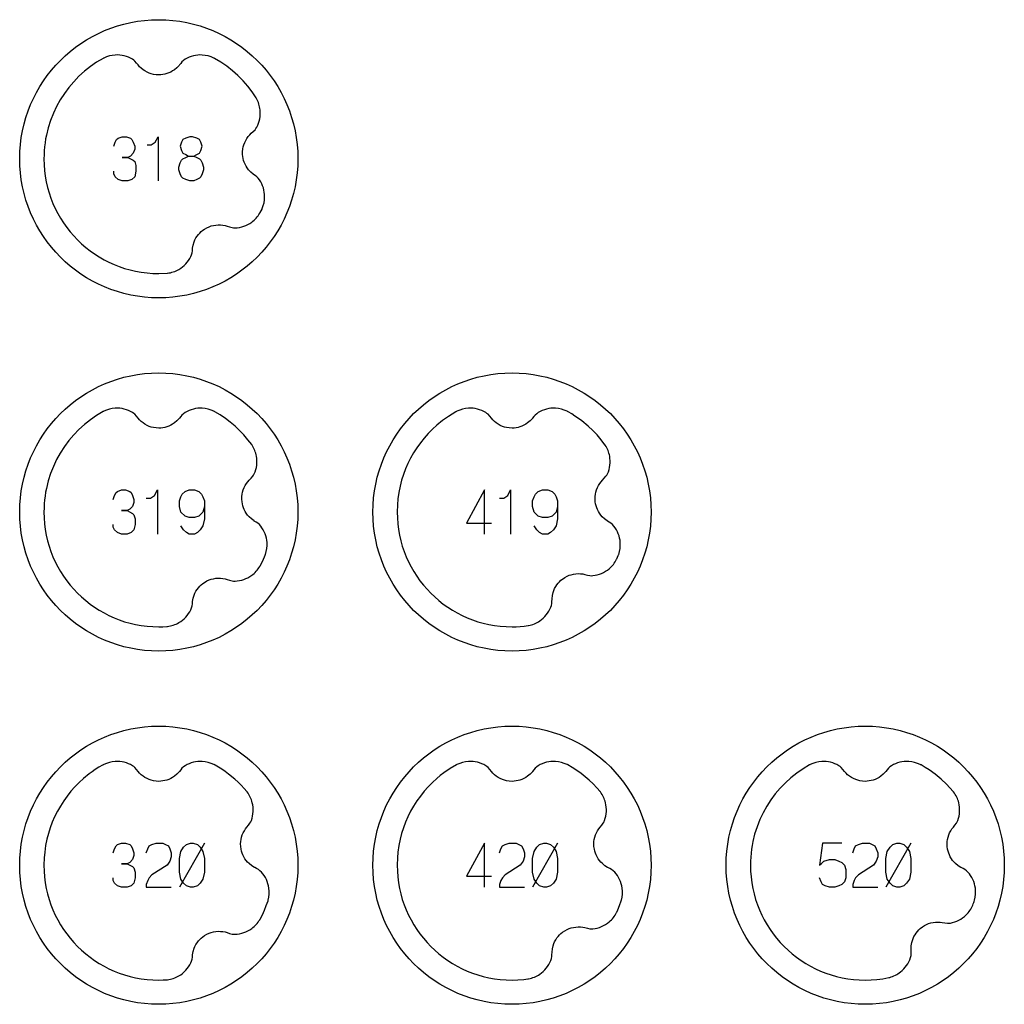
# Model space of a CAD drawing. Extents: x -132 to 820, y -1800 to -8.
# Drawn here: x -52 to 60, y -1600 to -1488 of the extents above; entities that cross this region are included whole.
import ezdxf

# ---------------------------------------------------------------- set-up
doc = ezdxf.new("R2010")
doc.units = 0
doc.layers.add('Capa por Defecto', color=1, linetype='CONTINUOUS')

msp = doc.modelspace()

# ---------------------------------------------------------------- linework, layer by layer
at = {"layer": 'Capa por Defecto'}
for points in [[(-20, -1504.25), (-20.02, -1505.06), (-20.08, -1505.86), (-20.18, -1506.65), (-20.32, -1507.42), (-20.5, -1508.19), (-20.71, -1508.93), (-20.96, -1509.67), (-21.24, -1510.38), (-21.55, -1511.08), (-21.9, -1511.76), (-22.28, -1512.42), (-22.69, -1513.06), (-23.13, -1513.67), (-23.6, -1514.27), (-24.09, -1514.84), (-24.61, -1515.39), (-25.16, -1515.91), (-25.73, -1516.4), (-26.33, -1516.87), (-26.94, -1517.31), (-27.58, -1517.72), (-28.24, -1518.1), (-28.92, -1518.45), (-29.62, -1518.76), (-30.33, -1519.04), (-31.07, -1519.29), (-31.81, -1519.5), (-32.58, -1519.68), (-33.35, -1519.82), (-34.14, -1519.92), (-34.94, -1519.98), (-35.75, -1520), (-36.56, -1519.98), (-37.36, -1519.92), (-38.15, -1519.82), (-38.92, -1519.68), (-39.69, -1519.5), (-40.43, -1519.29), (-41.17, -1519.04), (-41.88, -1518.76), (-42.58, -1518.45), (-43.26, -1518.1), (-43.92, -1517.72), (-44.56, -1517.31), (-45.17, -1516.87), (-45.77, -1516.4), (-46.34, -1515.91), (-46.89, -1515.39), (-47.41, -1514.84), (-47.9, -1514.27), (-48.37, -1513.67), (-48.81, -1513.06), (-49.22, -1512.42), (-49.6, -1511.76), (-49.95, -1511.08), (-50.26, -1510.38), (-50.54, -1509.67), (-50.79, -1508.93), (-51, -1508.19), (-51.18, -1507.42), (-51.32, -1506.65), (-51.42, -1505.86), (-51.48, -1505.06), (-51.5, -1504.25), (-51.48, -1503.44), (-51.42, -1502.64), (-51.32, -1501.85), (-51.18, -1501.08), (-51, -1500.31), (-50.79, -1499.57), (-50.54, -1498.83), (-50.26, -1498.12), (-49.95, -1497.42), (-49.6, -1496.74), (-49.22, -1496.08), (-48.81, -1495.44), (-48.37, -1494.83), (-47.9, -1494.23), (-47.41, -1493.66), (-46.89, -1493.11), (-46.34, -1492.59), (-45.77, -1492.1), (-45.17, -1491.63), (-44.56, -1491.19), (-43.92, -1490.78), (-43.26, -1490.4), (-42.58, -1490.05), (-41.88, -1489.74), (-41.17, -1489.46), (-40.43, -1489.21), (-39.69, -1489), (-38.92, -1488.82), (-38.15, -1488.68), (-37.36, -1488.58), (-36.56, -1488.52), (-35.75, -1488.5), (-34.94, -1488.52), (-34.14, -1488.58), (-33.35, -1488.68), (-32.58, -1488.82), (-31.81, -1489), (-31.07, -1489.21), (-30.33, -1489.46), (-29.62, -1489.74), (-28.92, -1490.05), (-28.24, -1490.4), (-27.58, -1490.78), (-26.94, -1491.19), (-26.33, -1491.63), (-25.73, -1492.1), (-25.16, -1492.59), (-24.61, -1493.11), (-24.09, -1493.66), (-23.6, -1494.23), (-23.13, -1494.83), (-22.69, -1495.44), (-22.28, -1496.08), (-21.9, -1496.74), (-21.55, -1497.42), (-21.24, -1498.12), (-20.96, -1498.83), (-20.71, -1499.57), (-20.5, -1500.31), (-20.32, -1501.08), (-20.18, -1501.85), (-20.08, -1502.64), (-20.02, -1503.44), (-20, -1504.25)], [(-20, -1544.25), (-20.02, -1545.06), (-20.08, -1545.86), (-20.18, -1546.65), (-20.32, -1547.42), (-20.5, -1548.19), (-20.71, -1548.93), (-20.96, -1549.67), (-21.24, -1550.38), (-21.55, -1551.08), (-21.9, -1551.76), (-22.28, -1552.42), (-22.69, -1553.06), (-23.13, -1553.67), (-23.6, -1554.27), (-24.09, -1554.84), (-24.61, -1555.39), (-25.16, -1555.91), (-25.73, -1556.4), (-26.33, -1556.87), (-26.94, -1557.31), (-27.58, -1557.72), (-28.24, -1558.1), (-28.92, -1558.45), (-29.62, -1558.76), (-30.33, -1559.04), (-31.07, -1559.29), (-31.81, -1559.5), (-32.58, -1559.68), (-33.35, -1559.82), (-34.14, -1559.92), (-34.94, -1559.98), (-35.75, -1560), (-36.56, -1559.98), (-37.36, -1559.92), (-38.15, -1559.82), (-38.92, -1559.68), (-39.69, -1559.5), (-40.43, -1559.29), (-41.17, -1559.04), (-41.88, -1558.76), (-42.58, -1558.45), (-43.26, -1558.1), (-43.92, -1557.72), (-44.56, -1557.31), (-45.17, -1556.87), (-45.77, -1556.4), (-46.34, -1555.91), (-46.89, -1555.39), (-47.41, -1554.84), (-47.9, -1554.27), (-48.37, -1553.67), (-48.81, -1553.06), (-49.22, -1552.42), (-49.6, -1551.76), (-49.95, -1551.08), (-50.26, -1550.38), (-50.54, -1549.67), (-50.79, -1548.93), (-51, -1548.19), (-51.18, -1547.42), (-51.32, -1546.65), (-51.42, -1545.86), (-51.48, -1545.06), (-51.5, -1544.25), (-51.48, -1543.44), (-51.42, -1542.64), (-51.32, -1541.85), (-51.18, -1541.08), (-51, -1540.31), (-50.79, -1539.57), (-50.54, -1538.83), (-50.26, -1538.12), (-49.95, -1537.42), (-49.6, -1536.74), (-49.22, -1536.08), (-48.81, -1535.44), (-48.37, -1534.83), (-47.9, -1534.23), (-47.41, -1533.66), (-46.89, -1533.11), (-46.34, -1532.59), (-45.77, -1532.1), (-45.17, -1531.63), (-44.56, -1531.19), (-43.92, -1530.78), (-43.26, -1530.4), (-42.58, -1530.05), (-41.88, -1529.74), (-41.17, -1529.46), (-40.43, -1529.21), (-39.69, -1529), (-38.92, -1528.82), (-38.15, -1528.68), (-37.36, -1528.58), (-36.56, -1528.52), (-35.75, -1528.5), (-34.94, -1528.52), (-34.14, -1528.58), (-33.35, -1528.68), (-32.58, -1528.82), (-31.81, -1529), (-31.07, -1529.21), (-30.33, -1529.46), (-29.62, -1529.74), (-28.92, -1530.05), (-28.24, -1530.4), (-27.58, -1530.78), (-26.94, -1531.19), (-26.33, -1531.63), (-25.73, -1532.1), (-25.16, -1532.59), (-24.61, -1533.11), (-24.09, -1533.66), (-23.6, -1534.23), (-23.13, -1534.83), (-22.69, -1535.44), (-22.28, -1536.08), (-21.9, -1536.74), (-21.55, -1537.42), (-21.24, -1538.12), (-20.96, -1538.83), (-20.71, -1539.57), (-20.5, -1540.31), (-20.32, -1541.08), (-20.18, -1541.85), (-20.08, -1542.64), (-20.02, -1543.44), (-20, -1544.25)], [(20, -1544.25), (19.98, -1545.06), (19.92, -1545.86), (19.82, -1546.65), (19.68, -1547.42), (19.5, -1548.19), (19.29, -1548.93), (19.04, -1549.67), (18.76, -1550.38), (18.45, -1551.08), (18.1, -1551.76), (17.72, -1552.42), (17.31, -1553.06), (16.87, -1553.67), (16.4, -1554.27), (15.91, -1554.84), (15.39, -1555.39), (14.84, -1555.91), (14.27, -1556.4), (13.67, -1556.87), (13.06, -1557.31), (12.42, -1557.72), (11.76, -1558.1), (11.08, -1558.45), (10.38, -1558.76), (9.67, -1559.04), (8.93, -1559.29), (8.19, -1559.5), (7.42, -1559.68), (6.65, -1559.82), (5.86, -1559.92), (5.06, -1559.98), (4.25, -1560), (3.44, -1559.98), (2.64, -1559.92), (1.85, -1559.82), (1.08, -1559.68), (0.31, -1559.5), (-0.43, -1559.29), (-1.17, -1559.04), (-1.88, -1558.76), (-2.58, -1558.45), (-3.26, -1558.1), (-3.92, -1557.72), (-4.56, -1557.31), (-5.17, -1556.87), (-5.77, -1556.4), (-6.34, -1555.91), (-6.89, -1555.39), (-7.41, -1554.84), (-7.9, -1554.27), (-8.37, -1553.67), (-8.81, -1553.06), (-9.22, -1552.42), (-9.6, -1551.76), (-9.95, -1551.08), (-10.26, -1550.38), (-10.54, -1549.67), (-10.79, -1548.93), (-11, -1548.19), (-11.18, -1547.42), (-11.32, -1546.65), (-11.42, -1545.86), (-11.48, -1545.06), (-11.5, -1544.25), (-11.48, -1543.44), (-11.42, -1542.64), (-11.32, -1541.85), (-11.18, -1541.08), (-11, -1540.31), (-10.79, -1539.57), (-10.54, -1538.83), (-10.26, -1538.12), (-9.95, -1537.42), (-9.6, -1536.74), (-9.22, -1536.08), (-8.81, -1535.44), (-8.37, -1534.83), (-7.9, -1534.23), (-7.41, -1533.66), (-6.89, -1533.11), (-6.34, -1532.59), (-5.77, -1532.1), (-5.17, -1531.63), (-4.56, -1531.19), (-3.92, -1530.78), (-3.26, -1530.4), (-2.58, -1530.05), (-1.88, -1529.74), (-1.17, -1529.46), (-0.43, -1529.21), (0.31, -1529), (1.08, -1528.82), (1.85, -1528.68), (2.64, -1528.58), (3.44, -1528.52), (4.25, -1528.5), (5.06, -1528.52), (5.86, -1528.58), (6.65, -1528.68), (7.42, -1528.82), (8.19, -1529), (8.93, -1529.21), (9.67, -1529.46), (10.38, -1529.74), (11.08, -1530.05), (11.76, -1530.4), (12.42, -1530.78), (13.06, -1531.19), (13.67, -1531.63), (14.27, -1532.1), (14.84, -1532.59), (15.39, -1533.11), (15.91, -1533.66), (16.4, -1534.23), (16.87, -1534.83), (17.31, -1535.44), (17.72, -1536.08), (18.1, -1536.74), (18.45, -1537.42), (18.76, -1538.12), (19.04, -1538.83), (19.29, -1539.57), (19.5, -1540.31), (19.68, -1541.08), (19.82, -1541.85), (19.92, -1542.64), (19.98, -1543.44), (20, -1544.25)], [(-20, -1584.25), (-20.02, -1585.06), (-20.08, -1585.86), (-20.18, -1586.65), (-20.32, -1587.42), (-20.5, -1588.19), (-20.71, -1588.93), (-20.96, -1589.67), (-21.24, -1590.38), (-21.55, -1591.08), (-21.9, -1591.76), (-22.28, -1592.42), (-22.69, -1593.06), (-23.13, -1593.67), (-23.6, -1594.27), (-24.09, -1594.84), (-24.61, -1595.39), (-25.16, -1595.91), (-25.73, -1596.4), (-26.33, -1596.87), (-26.94, -1597.31), (-27.58, -1597.72), (-28.24, -1598.1), (-28.92, -1598.45), (-29.62, -1598.76), (-30.33, -1599.04), (-31.07, -1599.29), (-31.81, -1599.5), (-32.58, -1599.68), (-33.35, -1599.82), (-34.14, -1599.92), (-34.94, -1599.98), (-35.75, -1600), (-36.56, -1599.98), (-37.36, -1599.92), (-38.15, -1599.82), (-38.92, -1599.68), (-39.69, -1599.5), (-40.43, -1599.29), (-41.17, -1599.04), (-41.88, -1598.76), (-42.58, -1598.45), (-43.26, -1598.1), (-43.92, -1597.72), (-44.56, -1597.31), (-45.17, -1596.87), (-45.77, -1596.4), (-46.34, -1595.91), (-46.89, -1595.39), (-47.41, -1594.84), (-47.9, -1594.27), (-48.37, -1593.67), (-48.81, -1593.06), (-49.22, -1592.42), (-49.6, -1591.76), (-49.95, -1591.08), (-50.26, -1590.38), (-50.54, -1589.67), (-50.79, -1588.93), (-51, -1588.19), (-51.18, -1587.42), (-51.32, -1586.65), (-51.42, -1585.86), (-51.48, -1585.06), (-51.5, -1584.25), (-51.48, -1583.44), (-51.42, -1582.64), (-51.32, -1581.85), (-51.18, -1581.08), (-51, -1580.31), (-50.79, -1579.57), (-50.54, -1578.83), (-50.26, -1578.12), (-49.95, -1577.42), (-49.6, -1576.74), (-49.22, -1576.08), (-48.81, -1575.44), (-48.37, -1574.83), (-47.9, -1574.23), (-47.41, -1573.66), (-46.89, -1573.11), (-46.34, -1572.59), (-45.77, -1572.1), (-45.17, -1571.63), (-44.56, -1571.19), (-43.92, -1570.78), (-43.26, -1570.4), (-42.58, -1570.05), (-41.88, -1569.74), (-41.17, -1569.46), (-40.43, -1569.21), (-39.69, -1569), (-38.92, -1568.82), (-38.15, -1568.68), (-37.36, -1568.58), (-36.56, -1568.52), (-35.75, -1568.5), (-34.94, -1568.52), (-34.14, -1568.58), (-33.35, -1568.68), (-32.58, -1568.82), (-31.81, -1569), (-31.07, -1569.21), (-30.33, -1569.46), (-29.62, -1569.74), (-28.92, -1570.05), (-28.24, -1570.4), (-27.58, -1570.78), (-26.94, -1571.19), (-26.33, -1571.63), (-25.73, -1572.1), (-25.16, -1572.59), (-24.61, -1573.11), (-24.09, -1573.66), (-23.6, -1574.23), (-23.13, -1574.83), (-22.69, -1575.44), (-22.28, -1576.08), (-21.9, -1576.74), (-21.55, -1577.42), (-21.24, -1578.12), (-20.96, -1578.83), (-20.71, -1579.57), (-20.5, -1580.31), (-20.32, -1581.08), (-20.18, -1581.85), (-20.08, -1582.64), (-20.02, -1583.44), (-20, -1584.25)], [(20, -1584.25), (19.98, -1585.06), (19.92, -1585.86), (19.82, -1586.65), (19.68, -1587.42), (19.5, -1588.19), (19.29, -1588.93), (19.04, -1589.67), (18.76, -1590.38), (18.45, -1591.08), (18.1, -1591.76), (17.72, -1592.42), (17.31, -1593.06), (16.87, -1593.67), (16.4, -1594.27), (15.91, -1594.84), (15.39, -1595.39), (14.84, -1595.91), (14.27, -1596.4), (13.67, -1596.87), (13.06, -1597.31), (12.42, -1597.72), (11.76, -1598.1), (11.08, -1598.45), (10.38, -1598.76), (9.67, -1599.04), (8.93, -1599.29), (8.19, -1599.5), (7.42, -1599.68), (6.65, -1599.82), (5.86, -1599.92), (5.06, -1599.98), (4.25, -1600), (3.44, -1599.98), (2.64, -1599.92), (1.85, -1599.82), (1.08, -1599.68), (0.31, -1599.5), (-0.43, -1599.29), (-1.17, -1599.04), (-1.88, -1598.76), (-2.58, -1598.45), (-3.26, -1598.1), (-3.92, -1597.72), (-4.56, -1597.31), (-5.17, -1596.87), (-5.77, -1596.4), (-6.34, -1595.91), (-6.89, -1595.39), (-7.41, -1594.84), (-7.9, -1594.27), (-8.37, -1593.67), (-8.81, -1593.06), (-9.22, -1592.42), (-9.6, -1591.76), (-9.95, -1591.08), (-10.26, -1590.38), (-10.54, -1589.67), (-10.79, -1588.93), (-11, -1588.19), (-11.18, -1587.42), (-11.32, -1586.65), (-11.42, -1585.86), (-11.48, -1585.06), (-11.5, -1584.25), (-11.48, -1583.44), (-11.42, -1582.64), (-11.32, -1581.85), (-11.18, -1581.08), (-11, -1580.31), (-10.79, -1579.57), (-10.54, -1578.83), (-10.26, -1578.12), (-9.95, -1577.42), (-9.6, -1576.74), (-9.22, -1576.08), (-8.81, -1575.44), (-8.37, -1574.83), (-7.9, -1574.23), (-7.41, -1573.66), (-6.89, -1573.11), (-6.34, -1572.59), (-5.77, -1572.1), (-5.17, -1571.63), (-4.56, -1571.19), (-3.92, -1570.78), (-3.26, -1570.4), (-2.58, -1570.05), (-1.88, -1569.74), (-1.17, -1569.46), (-0.43, -1569.21), (0.31, -1569), (1.08, -1568.82), (1.85, -1568.68), (2.64, -1568.58), (3.44, -1568.52), (4.25, -1568.5), (5.06, -1568.52), (5.86, -1568.58), (6.65, -1568.68), (7.42, -1568.82), (8.19, -1569), (8.93, -1569.21), (9.67, -1569.46), (10.38, -1569.74), (11.08, -1570.05), (11.76, -1570.4), (12.42, -1570.78), (13.06, -1571.19), (13.67, -1571.63), (14.27, -1572.1), (14.84, -1572.59), (15.39, -1573.11), (15.91, -1573.66), (16.4, -1574.23), (16.87, -1574.83), (17.31, -1575.44), (17.72, -1576.08), (18.1, -1576.74), (18.45, -1577.42), (18.76, -1578.12), (19.04, -1578.83), (19.29, -1579.57), (19.5, -1580.31), (19.68, -1581.08), (19.82, -1581.85), (19.92, -1582.64), (19.98, -1583.44), (20, -1584.25)], [(60, -1584.25), (59.98, -1585.06), (59.92, -1585.86), (59.82, -1586.65), (59.68, -1587.42), (59.5, -1588.19), (59.29, -1588.93), (59.04, -1589.67), (58.76, -1590.38), (58.45, -1591.08), (58.1, -1591.76), (57.72, -1592.42), (57.31, -1593.06), (56.87, -1593.67), (56.4, -1594.27), (55.91, -1594.84), (55.39, -1595.39), (54.84, -1595.91), (54.27, -1596.4), (53.67, -1596.87), (53.06, -1597.31), (52.42, -1597.72), (51.76, -1598.1), (51.08, -1598.45), (50.38, -1598.76), (49.67, -1599.04), (48.93, -1599.29), (48.19, -1599.5), (47.42, -1599.68), (46.65, -1599.82), (45.86, -1599.92), (45.06, -1599.98), (44.25, -1600), (43.44, -1599.98), (42.64, -1599.92), (41.85, -1599.82), (41.08, -1599.68), (40.31, -1599.5), (39.57, -1599.29), (38.83, -1599.04), (38.12, -1598.76), (37.42, -1598.45), (36.74, -1598.1), (36.08, -1597.72), (35.44, -1597.31), (34.83, -1596.87), (34.23, -1596.4), (33.66, -1595.91), (33.11, -1595.39), (32.59, -1594.84), (32.1, -1594.27), (31.63, -1593.67), (31.19, -1593.06), (30.78, -1592.42), (30.4, -1591.76), (30.05, -1591.08), (29.74, -1590.38), (29.46, -1589.67), (29.21, -1588.93), (29, -1588.19), (28.82, -1587.42), (28.68, -1586.65), (28.58, -1585.86), (28.52, -1585.06), (28.5, -1584.25), (28.52, -1583.44), (28.58, -1582.64), (28.68, -1581.85), (28.82, -1581.08), (29, -1580.31), (29.21, -1579.57), (29.46, -1578.83), (29.74, -1578.12), (30.05, -1577.42), (30.4, -1576.74), (30.78, -1576.08), (31.19, -1575.44), (31.63, -1574.83), (32.1, -1574.23), (32.59, -1573.66), (33.11, -1573.11), (33.66, -1572.59), (34.23, -1572.1), (34.83, -1571.63), (35.44, -1571.19), (36.08, -1570.78), (36.74, -1570.4), (37.42, -1570.05), (38.12, -1569.74), (38.83, -1569.46), (39.57, -1569.21), (40.31, -1569), (41.08, -1568.82), (41.85, -1568.68), (42.64, -1568.58), (43.44, -1568.52), (44.25, -1568.5), (45.06, -1568.52), (45.86, -1568.58), (46.65, -1568.68), (47.42, -1568.82), (48.19, -1569), (48.93, -1569.21), (49.67, -1569.46), (50.38, -1569.74), (51.08, -1570.05), (51.76, -1570.4), (52.42, -1570.78), (53.06, -1571.19), (53.67, -1571.63), (54.27, -1572.1), (54.84, -1572.59), (55.39, -1573.11), (55.91, -1573.66), (56.4, -1574.23), (56.87, -1574.83), (57.31, -1575.44), (57.72, -1576.08), (58.1, -1576.74), (58.45, -1577.42), (58.76, -1578.12), (59.04, -1578.83), (59.29, -1579.57), (59.5, -1580.31), (59.68, -1581.08), (59.82, -1581.85), (59.92, -1582.64), (59.98, -1583.44), (60, -1584.25)], [(-33.41, -1585.03), (-33.41, -1583.47), (-33.25, -1582.69), (-32.94, -1582.22), (-32.62, -1581.91), (-32.16, -1581.75), (-31.84, -1581.75), (-31.38, -1581.91), (-31.06, -1582.22), (-30.75, -1582.69), (-30.59, -1583.47), (-30.59, -1585.03), (-30.75, -1585.81), (-31.06, -1586.28), (-31.38, -1586.59), (-31.84, -1586.75), (-32.16, -1586.75), (-32.62, -1586.59), (-32.94, -1586.28), (-33.25, -1585.81), (-33.41, -1585.03)], [(6.59, -1585.03), (6.59, -1583.47), (6.75, -1582.69), (7.06, -1582.22), (7.38, -1581.91), (7.84, -1581.75), (8.16, -1581.75), (8.62, -1581.91), (8.94, -1582.22), (9.25, -1582.69), (9.41, -1583.47), (9.41, -1585.03), (9.25, -1585.81), (8.94, -1586.28), (8.62, -1586.59), (8.16, -1586.75), (7.84, -1586.75), (7.38, -1586.59), (7.06, -1586.28), (6.75, -1585.81), (6.59, -1585.03)], [(46.59, -1585.03), (46.59, -1583.47), (46.75, -1582.69), (47.06, -1582.22), (47.38, -1581.91), (47.84, -1581.75), (48.16, -1581.75), (48.62, -1581.91), (48.94, -1582.22), (49.25, -1582.69), (49.41, -1583.47), (49.41, -1585.03), (49.25, -1585.81), (48.94, -1586.28), (48.62, -1586.59), (48.16, -1586.75), (47.84, -1586.75), (47.38, -1586.59), (47.06, -1586.28), (46.75, -1585.81), (46.59, -1585.03)]]:
    msp.add_lwpolyline(points, close=True, dxfattribs=at)
for points in [[(-24.06, -1509.94, 0.00107), (-24.03, -1509.88, 0.100155), (-23.76, -1508.55, 0.149246), (-24.34, -1506.64), (-24.49, -1506.46), (-24.65, -1506.3), (-24.83, -1506.16), (-25.03, -1506.03), (-25.06, -1506), (-25.34, -1505.76), (-25.6, -1505.49), (-25.74, -1505.29), (-25.87, -1505.09), (-25.98, -1504.87), (-26.08, -1504.65), (-26.15, -1504.43), (-26.2, -1504.21), (-26.24, -1503.98), (-26.26, -1503.75), (-26.26, -1503.45), (-26.23, -1503.14), (-26.19, -1502.9), (-26.12, -1502.66), (-26.02, -1502.41), (-25.91, -1502.17), (-25.77, -1501.94), (-25.61, -1501.73), (-25.45, -1501.54), (-25.27, -1501.36), (-25.06, -1501.17), (-24.85, -1500.96), (-24.75, -1500.83), (-24.66, -1500.68, 0.149246), (-24.28, -1498.72, 0.100155), (-24.69, -1497.42, 0.005371), (-24.72, -1497.36), (-25.18, -1496.68), (-25.68, -1496.03), (-26.21, -1495.41), (-26.79, -1494.83), (-27.4, -1494.29), (-28.04, -1493.78), (-28.72, -1493.31), (-29.43, -1492.89, 0.005371), (-29.51, -1492.85, 0.100155), (-30.83, -1492.5, 0.149246), (-32.77, -1492.98), (-32.95, -1493.12), (-33.12, -1493.27), (-33.27, -1493.45), (-33.42, -1493.63), (-33.44, -1493.67), (-33.7, -1493.94), (-33.98, -1494.17), (-34.18, -1494.31), (-34.4, -1494.43), (-34.62, -1494.53), (-34.85, -1494.61), (-35.07, -1494.67), (-35.29, -1494.71), (-35.52, -1494.74), (-35.75, -1494.75), (-36.06, -1494.73), (-36.36, -1494.69), (-36.6, -1494.63), (-36.83, -1494.55), (-37.08, -1494.44), (-37.31, -1494.31), (-37.53, -1494.16), (-37.74, -1494), (-37.92, -1493.82), (-38.09, -1493.63), (-38.27, -1493.41), (-38.46, -1493.19), (-38.59, -1493.08), (-38.73, -1492.98, 0.149246), (-40.67, -1492.5, 0.100155), (-41.99, -1492.85, 0.005371), (-42.06, -1492.88), (-42.79, -1493.32), (-43.49, -1493.81), (-44.16, -1494.34), (-44.79, -1494.91), (-45.38, -1495.52), (-45.93, -1496.17), (-46.44, -1496.85), (-46.9, -1497.57), (-47.32, -1498.32), (-47.69, -1499.09), (-48, -1499.9), (-48.27, -1500.73), (-48.47, -1501.58), (-48.56, -1502.01), (-48.63, -1502.45), (-48.68, -1502.89), (-48.72, -1503.34), (-48.74, -1503.79), (-48.75, -1504.25), (-48.73, -1504.92), (-48.68, -1505.58), (-48.6, -1506.23), (-48.49, -1506.87), (-48.34, -1507.5), (-48.17, -1508.12), (-47.96, -1508.72), (-47.73, -1509.31), (-47.47, -1509.89), (-47.18, -1510.45), (-46.87, -1510.99), (-46.53, -1511.52), (-46.17, -1512.03), (-45.78, -1512.52), (-45.37, -1512.99), (-44.94, -1513.44), (-44.49, -1513.87), (-44.02, -1514.28), (-43.53, -1514.67), (-43.02, -1515.03), (-42.49, -1515.37), (-41.95, -1515.68), (-41.39, -1515.97), (-40.81, -1516.23), (-40.22, -1516.46), (-39.62, -1516.67), (-39, -1516.84), (-38.37, -1516.99), (-37.73, -1517.1), (-37.08, -1517.18), (-36.42, -1517.23), (-35.75, -1517.25), (-34.81, -1517.22, 0.005371), (-34.77, -1517.21, 0.100155), (-33.48, -1516.78, 0.149246), (-32.11, -1515.32), (-32.03, -1515.11), (-31.98, -1514.89), (-31.94, -1514.66), (-31.93, -1514.43), (-31.92, -1514.38), (-31.86, -1514.02), (-31.74, -1513.66), (-31.65, -1513.44), (-31.54, -1513.22), (-31.4, -1513.02), (-31.26, -1512.83), (-31.11, -1512.66), (-30.94, -1512.5), (-30.77, -1512.35), (-30.58, -1512.22), (-30.31, -1512.06), (-30.03, -1511.94), (-29.8, -1511.86), (-29.56, -1511.8), (-29.3, -1511.75), (-29.03, -1511.73), (-28.76, -1511.74), (-28.5, -1511.77), (-28.25, -1511.81), (-28.01, -1511.88), (-27.73, -1511.97), (-27.45, -1512.04), (-27.28, -1512.07), (-27.11, -1512.07, 0.149246), (-25.22, -1511.42, 0.100155), (-24.31, -1510.42, 0.005371), (-24.27, -1510.35), (-24.06, -1509.94)], [(-29.45, -1532.88, 0.005371), (-29.51, -1532.85, 0.100155), (-30.83, -1532.5, 0.149246), (-32.77, -1532.98), (-32.95, -1533.12), (-33.12, -1533.27), (-33.27, -1533.45), (-33.42, -1533.63), (-33.44, -1533.67), (-33.7, -1533.94), (-33.98, -1534.17), (-34.18, -1534.31), (-34.4, -1534.43), (-34.62, -1534.53), (-34.85, -1534.61), (-35.07, -1534.67), (-35.29, -1534.71), (-35.52, -1534.74), (-35.75, -1534.75), (-36.06, -1534.73), (-36.36, -1534.69), (-36.6, -1534.63), (-36.83, -1534.55), (-37.08, -1534.44), (-37.31, -1534.31), (-37.53, -1534.16), (-37.74, -1534), (-37.92, -1533.82), (-38.09, -1533.63), (-38.27, -1533.41), (-38.46, -1533.19), (-38.59, -1533.08), (-38.73, -1532.98, 0.149246), (-40.67, -1532.5, 0.100155), (-41.99, -1532.85, 0.005371), (-42.06, -1532.88), (-42.79, -1533.32), (-43.49, -1533.81), (-44.16, -1534.34), (-44.79, -1534.91), (-45.38, -1535.52), (-45.93, -1536.17), (-46.44, -1536.85), (-46.9, -1537.57), (-47.32, -1538.32), (-47.69, -1539.09), (-48, -1539.9), (-48.27, -1540.73), (-48.47, -1541.58), (-48.56, -1542.01), (-48.63, -1542.45), (-48.68, -1542.89), (-48.72, -1543.34), (-48.74, -1543.79), (-48.75, -1544.25), (-48.73, -1544.92), (-48.68, -1545.58), (-48.6, -1546.23), (-48.49, -1546.87), (-48.34, -1547.5), (-48.17, -1548.12), (-47.96, -1548.72), (-47.73, -1549.31), (-47.47, -1549.89), (-47.18, -1550.45), (-46.87, -1550.99), (-46.53, -1551.52), (-46.17, -1552.03), (-45.78, -1552.52), (-45.37, -1552.99), (-44.94, -1553.44), (-44.49, -1553.87), (-44.02, -1554.28), (-43.53, -1554.67), (-43.02, -1555.03), (-42.49, -1555.37), (-41.95, -1555.68), (-41.39, -1555.97), (-40.81, -1556.23), (-40.22, -1556.46), (-39.62, -1556.67), (-39, -1556.84), (-38.37, -1556.99), (-37.73, -1557.1), (-37.08, -1557.18), (-36.42, -1557.23), (-35.75, -1557.25), (-35.3, -1557.24), (-34.85, -1557.22), (-34.82, -1557.22, 0.005371), (-34.77, -1557.21, 0.100155), (-33.48, -1556.78, 0.149246), (-32.11, -1555.32), (-32.03, -1555.11), (-31.98, -1554.89), (-31.94, -1554.66), (-31.93, -1554.43), (-31.92, -1554.38), (-31.86, -1554.02), (-31.74, -1553.66), (-31.65, -1553.44), (-31.54, -1553.22), (-31.4, -1553.02), (-31.26, -1552.83), (-31.11, -1552.66), (-30.94, -1552.5), (-30.77, -1552.35), (-30.58, -1552.22), (-30.31, -1552.06), (-30.03, -1551.94), (-29.8, -1551.86), (-29.56, -1551.8), (-29.3, -1551.75), (-29.03, -1551.73), (-28.76, -1551.74), (-28.5, -1551.77), (-28.25, -1551.81), (-28.01, -1551.88), (-27.73, -1551.97), (-27.45, -1552.04), (-27.28, -1552.07), (-27.11, -1552.07, 0.149246), (-25.22, -1551.42, 0.100155), (-24.31, -1550.42, 0.005371), (-24.27, -1550.35), (-23.98, -1549.77), (-23.71, -1549.15, 0.005371), (-23.67, -1549.05, 0.100155), (-23.49, -1547.7, 0.149246), (-24.21, -1545.84), (-24.36, -1545.67), (-24.54, -1545.52), (-24.73, -1545.39), (-24.93, -1545.27), (-24.96, -1545.25), (-25.26, -1545.03), (-25.53, -1544.78), (-25.69, -1544.59), (-25.84, -1544.4), (-25.96, -1544.19), (-26.07, -1543.97), (-26.16, -1543.76), (-26.23, -1543.55), (-26.28, -1543.32), (-26.32, -1543.09), (-26.34, -1542.79), (-26.33, -1542.48), (-26.3, -1542.24), (-26.25, -1541.99), (-26.18, -1541.74), (-26.08, -1541.49), (-25.96, -1541.25), (-25.81, -1541.03), (-25.66, -1540.83), (-25.5, -1540.64), (-25.3, -1540.43), (-25.11, -1540.21), (-25.01, -1540.07), (-24.93, -1539.92, 0.149246), (-24.69, -1537.93, 0.100155), (-25.19, -1536.67, 0.005371), (-25.22, -1536.62), (-25.65, -1536.06), (-26.11, -1535.53), (-26.6, -1535.02), (-27.11, -1534.53), (-27.65, -1534.08), (-28.21, -1533.65), (-28.8, -1533.26), (-29.41, -1532.9), (-29.45, -1532.88)], [(16.29, -1549.16, 0.00208), (16.33, -1549.05, 0.100155), (16.51, -1547.7, 0.149246), (15.79, -1545.84), (15.64, -1545.67), (15.46, -1545.52), (15.27, -1545.39), (15.07, -1545.27), (15.04, -1545.25), (14.74, -1545.03), (14.47, -1544.78), (14.31, -1544.59), (14.16, -1544.4), (14.04, -1544.19), (13.93, -1543.97), (13.84, -1543.76), (13.77, -1543.55), (13.72, -1543.32), (13.68, -1543.09), (13.66, -1542.79), (13.67, -1542.48), (13.7, -1542.24), (13.75, -1541.99), (13.82, -1541.74), (13.92, -1541.49), (14.04, -1541.25), (14.19, -1541.03), (14.34, -1540.83), (14.5, -1540.64), (14.7, -1540.43), (14.89, -1540.21), (14.99, -1540.07), (15.07, -1539.92, 0.149246), (15.31, -1537.93, 0.100155), (14.81, -1536.67, 0.005371), (14.78, -1536.63), (14.35, -1536.07), (13.89, -1535.53), (13.4, -1535.01), (12.87, -1534.52), (12.15, -1533.93), (11.77, -1533.65), (11.38, -1533.38), (11.01, -1533.14), (10.62, -1532.92), (10.55, -1532.88, 0.005371), (10.49, -1532.85, 0.100155), (9.17, -1532.5, 0.149246), (7.23, -1532.98), (7.05, -1533.12), (6.88, -1533.27), (6.73, -1533.45), (6.58, -1533.63), (6.56, -1533.67), (6.3, -1533.94), (6.02, -1534.17), (5.82, -1534.31), (5.6, -1534.43), (5.38, -1534.53), (5.15, -1534.61), (4.93, -1534.67), (4.71, -1534.71), (4.48, -1534.74), (4.25, -1534.75), (3.94, -1534.73), (3.64, -1534.69), (3.4, -1534.63), (3.17, -1534.55), (2.92, -1534.44), (2.69, -1534.31), (2.47, -1534.16), (2.26, -1534), (2.08, -1533.82), (1.91, -1533.63), (1.73, -1533.41), (1.54, -1533.19), (1.41, -1533.08), (1.27, -1532.98, 0.149246), (-0.67, -1532.5, 0.100155), (-1.99, -1532.85, 0.005371), (-2.05, -1532.88), (-2.11, -1532.91), (-2.53, -1533.16), (-2.95, -1533.42), (-3.29, -1533.66), (-3.62, -1533.9), (-4.26, -1534.42), (-4.76, -1534.88), (-5.24, -1535.37), (-5.7, -1535.88), (-6.12, -1536.42), (-6.52, -1536.97), (-6.89, -1537.55), (-7.23, -1538.14), (-7.54, -1538.76), (-7.81, -1539.38), (-8.04, -1540.01), (-8.25, -1540.66), (-8.42, -1541.31), (-8.56, -1542.03), (-8.67, -1542.76), (-8.72, -1543.42), (-8.75, -1544.25), (-8.73, -1544.92), (-8.68, -1545.58), (-8.6, -1546.23), (-8.49, -1546.87), (-8.34, -1547.5), (-8.17, -1548.12), (-7.96, -1548.72), (-7.73, -1549.31), (-7.47, -1549.89), (-7.18, -1550.45), (-6.87, -1550.99), (-6.53, -1551.52), (-6.17, -1552.03), (-5.78, -1552.52), (-5.37, -1552.99), (-4.94, -1553.44), (-4.49, -1553.87), (-4.02, -1554.28), (-3.53, -1554.67), (-3.02, -1555.03), (-2.49, -1555.37), (-1.95, -1555.68), (-1.39, -1555.97), (-0.81, -1556.23), (-0.22, -1556.46), (0.38, -1556.67), (1, -1556.84), (1.63, -1556.99), (2.27, -1557.1), (2.92, -1557.18), (3.58, -1557.23), (4.25, -1557.25), (4.71, -1557.24), (5.17, -1557.22), (5.62, -1557.18), (6.07, -1557.12, 0.005371), (6.13, -1557.11, 0.100155), (7.39, -1556.59, 0.149246), (8.65, -1555.04), (8.72, -1554.82), (8.76, -1554.6), (8.77, -1554.37), (8.78, -1554.13), (8.78, -1554.09), (8.82, -1553.72), (8.9, -1553.36), (8.98, -1553.13), (9.08, -1552.91), (9.2, -1552.69), (9.33, -1552.49), (9.47, -1552.31), (9.62, -1552.14), (9.79, -1551.98), (9.97, -1551.84), (10.22, -1551.67), (10.49, -1551.52), (10.72, -1551.42), (10.95, -1551.35), (11.21, -1551.29), (11.48, -1551.25), (11.74, -1551.23), (12.01, -1551.24), (12.26, -1551.27), (12.5, -1551.32), (12.79, -1551.39), (13.07, -1551.45), (13.24, -1551.46), (13.41, -1551.45, 0.149246), (15.25, -1550.67, 0.100155), (16.1, -1549.6, 0.005371), (16.13, -1549.54), (16.29, -1549.16)], [(-29.45, -1572.88), (-29.45, -1572.88), (-29.46, -1572.87, 0.004167), (-29.51, -1572.85, 0.100155), (-30.83, -1572.5, 0.149246), (-32.77, -1572.98), (-32.95, -1573.12), (-33.12, -1573.27), (-33.27, -1573.45), (-33.42, -1573.63), (-33.44, -1573.67), (-33.7, -1573.94), (-33.98, -1574.17), (-34.18, -1574.31), (-34.4, -1574.43), (-34.62, -1574.53), (-34.85, -1574.61), (-35.07, -1574.67), (-35.29, -1574.71), (-35.52, -1574.74), (-35.75, -1574.75), (-36.06, -1574.73), (-36.36, -1574.69), (-36.6, -1574.63), (-36.83, -1574.55), (-37.08, -1574.44), (-37.31, -1574.31), (-37.53, -1574.16), (-37.74, -1574), (-37.92, -1573.82), (-38.09, -1573.63), (-38.27, -1573.41), (-38.46, -1573.19), (-38.59, -1573.08), (-38.73, -1572.98, 0.149246), (-40.67, -1572.5, 0.100155), (-41.99, -1572.85, 0.005371), (-42.05, -1572.88), (-42.11, -1572.91), (-42.53, -1573.16), (-42.95, -1573.42), (-43.29, -1573.66), (-43.62, -1573.9), (-44.26, -1574.42), (-44.76, -1574.88), (-45.24, -1575.37), (-45.7, -1575.88), (-46.12, -1576.42), (-46.52, -1576.97), (-46.89, -1577.55), (-47.23, -1578.14), (-47.54, -1578.76), (-47.81, -1579.38), (-48.04, -1580.01), (-48.25, -1580.66), (-48.42, -1581.31), (-48.56, -1582.03), (-48.67, -1582.76), (-48.72, -1583.42), (-48.75, -1584.25), (-48.73, -1584.92), (-48.68, -1585.58), (-48.6, -1586.23), (-48.49, -1586.87), (-48.34, -1587.5), (-48.17, -1588.12), (-47.96, -1588.72), (-47.73, -1589.31), (-47.47, -1589.89), (-47.18, -1590.45), (-46.87, -1590.99), (-46.53, -1591.52), (-46.17, -1592.03), (-45.78, -1592.52), (-45.37, -1592.99), (-44.94, -1593.44), (-44.49, -1593.87), (-44.02, -1594.28), (-43.53, -1594.67), (-43.02, -1595.03), (-42.49, -1595.37), (-41.95, -1595.68), (-41.39, -1595.97), (-40.81, -1596.23), (-40.22, -1596.46), (-39.62, -1596.67), (-39, -1596.84), (-38.37, -1596.99), (-37.73, -1597.1), (-37.08, -1597.18), (-36.42, -1597.23), (-35.75, -1597.25), (-35.27, -1597.24), (-34.82, -1597.22, 0.005371), (-34.77, -1597.21, 0.100155), (-33.48, -1596.78, 0.149246), (-32.11, -1595.32), (-32.03, -1595.11), (-31.98, -1594.89), (-31.94, -1594.66), (-31.93, -1594.43), (-31.92, -1594.38), (-31.86, -1594.02), (-31.74, -1593.66), (-31.65, -1593.44), (-31.54, -1593.22), (-31.4, -1593.02), (-31.26, -1592.83), (-31.11, -1592.66), (-30.94, -1592.5), (-30.77, -1592.35), (-30.58, -1592.22), (-30.31, -1592.06), (-30.03, -1591.94), (-29.8, -1591.86), (-29.56, -1591.8), (-29.3, -1591.75), (-29.03, -1591.73), (-28.76, -1591.74), (-28.5, -1591.77), (-28.25, -1591.81), (-28.01, -1591.88), (-27.73, -1591.97), (-27.45, -1592.04), (-27.28, -1592.07), (-27.11, -1592.07, 0.149246), (-25.22, -1591.42, 0.100155), (-24.31, -1590.42, 0.005371), (-24.27, -1590.35), (-24.01, -1589.85), (-23.78, -1589.33), (-23.57, -1588.81), (-23.38, -1588.27, 0.005371), (-23.36, -1588.2, 0.100155), (-23.28, -1586.84, 0.149246), (-24.12, -1585.03), (-24.29, -1584.87), (-24.47, -1584.74), (-24.67, -1584.62), (-24.88, -1584.52), (-24.92, -1584.5), (-25.23, -1584.3), (-25.52, -1584.06), (-25.69, -1583.89), (-25.85, -1583.7), (-25.99, -1583.51), (-26.12, -1583.3), (-26.22, -1583.09), (-26.3, -1582.88), (-26.37, -1582.66), (-26.42, -1582.44), (-26.47, -1582.13), (-26.48, -1581.83), (-26.47, -1581.58), (-26.43, -1581.34), (-26.37, -1581.08), (-26.29, -1580.82), (-26.19, -1580.58), (-26.06, -1580.34), (-25.93, -1580.13), (-25.77, -1579.93), (-25.59, -1579.71), (-25.42, -1579.48), (-25.33, -1579.33), (-25.26, -1579.17, 0.149246), (-25.16, -1577.18, 0.100155), (-25.74, -1575.95, 0.005371), (-25.77, -1575.91), (-26.08, -1575.55), (-26.42, -1575.2), (-26.76, -1574.86), (-27.13, -1574.52), (-27.85, -1573.93), (-28.23, -1573.65), (-28.62, -1573.38), (-28.99, -1573.14), (-29.38, -1572.92), (-29.42, -1572.89), (-29.45, -1572.88)], [(10.55, -1572.88), (10.55, -1572.88), (10.55, -1572.87, 0.004797), (10.49, -1572.85, 0.100155), (9.17, -1572.5, 0.149246), (7.23, -1572.98), (7.05, -1573.12), (6.88, -1573.27), (6.73, -1573.45), (6.58, -1573.63), (6.56, -1573.67), (6.3, -1573.94), (6.02, -1574.17), (5.82, -1574.31), (5.6, -1574.43), (5.38, -1574.53), (5.15, -1574.61), (4.93, -1574.67), (4.71, -1574.71), (4.48, -1574.74), (4.25, -1574.75), (3.94, -1574.73), (3.64, -1574.69), (3.4, -1574.63), (3.17, -1574.55), (2.92, -1574.44), (2.69, -1574.31), (2.47, -1574.16), (2.26, -1574), (2.08, -1573.82), (1.91, -1573.63), (1.73, -1573.41), (1.54, -1573.19), (1.41, -1573.08), (1.27, -1572.98, 0.149246), (-0.67, -1572.5, 0.100155), (-1.99, -1572.85, 0.005371), (-2.05, -1572.88), (-2.77, -1573.31), (-3.47, -1573.79), (-3.87, -1574.1), (-4.26, -1574.42), (-4.76, -1574.88), (-5.24, -1575.37), (-5.7, -1575.88), (-6.12, -1576.42), (-6.52, -1576.97), (-6.89, -1577.55), (-7.23, -1578.14), (-7.54, -1578.76), (-7.81, -1579.38), (-8.04, -1580.01), (-8.25, -1580.66), (-8.42, -1581.31), (-8.56, -1582.03), (-8.67, -1582.76), (-8.72, -1583.42), (-8.75, -1584.25), (-8.73, -1584.92), (-8.68, -1585.58), (-8.6, -1586.23), (-8.49, -1586.87), (-8.34, -1587.5), (-8.17, -1588.12), (-7.96, -1588.72), (-7.73, -1589.31), (-7.47, -1589.89), (-7.18, -1590.45), (-6.87, -1590.99), (-6.53, -1591.52), (-6.17, -1592.03), (-5.78, -1592.52), (-5.37, -1592.99), (-4.94, -1593.44), (-4.49, -1593.87), (-4.02, -1594.28), (-3.53, -1594.67), (-3.02, -1595.03), (-2.49, -1595.37), (-1.95, -1595.68), (-1.39, -1595.97), (-0.81, -1596.23), (-0.22, -1596.46), (0.38, -1596.67), (1, -1596.84), (1.63, -1596.99), (2.27, -1597.1), (2.92, -1597.18), (3.58, -1597.23), (4.25, -1597.25), (4.92, -1597.23), (5.59, -1597.18), (6.04, -1597.13), (6.08, -1597.12, 0.005371), (6.13, -1597.11, 0.100155), (7.39, -1596.59, 0.149246), (8.65, -1595.04), (8.72, -1594.82), (8.76, -1594.6), (8.77, -1594.37), (8.78, -1594.13), (8.78, -1594.09), (8.82, -1593.72), (8.9, -1593.36), (8.98, -1593.13), (9.08, -1592.91), (9.2, -1592.69), (9.33, -1592.49), (9.47, -1592.31), (9.62, -1592.14), (9.79, -1591.98), (9.97, -1591.84), (10.22, -1591.67), (10.49, -1591.52), (10.72, -1591.42), (10.95, -1591.35), (11.21, -1591.29), (11.48, -1591.25), (11.74, -1591.23), (12.01, -1591.24), (12.26, -1591.27), (12.5, -1591.32), (12.79, -1591.39), (13.07, -1591.45), (13.24, -1591.46), (13.41, -1591.45, 0.149246), (15.25, -1590.67, 0.100155), (16.1, -1589.6, 0.005371), (16.13, -1589.54), (16.15, -1589.49), (16.23, -1589.31), (16.43, -1588.8), (16.62, -1588.27, 0.005371), (16.64, -1588.2, 0.100155), (16.72, -1586.84, 0.149246), (15.88, -1585.03), (15.71, -1584.87), (15.53, -1584.74), (15.33, -1584.62), (15.12, -1584.52), (15.08, -1584.5), (14.77, -1584.3), (14.48, -1584.06), (14.31, -1583.89), (14.15, -1583.7), (14.01, -1583.51), (13.88, -1583.3), (13.78, -1583.09), (13.7, -1582.88), (13.63, -1582.66), (13.58, -1582.44), (13.53, -1582.13), (13.52, -1581.83), (13.53, -1581.58), (13.57, -1581.34), (13.63, -1581.08), (13.71, -1580.82), (13.81, -1580.58), (13.94, -1580.34), (14.07, -1580.13), (14.23, -1579.93), (14.41, -1579.71), (14.58, -1579.48), (14.67, -1579.33), (14.74, -1579.17, 0.149246), (14.84, -1577.18, 0.100155), (14.26, -1575.95, 0.005371), (14.23, -1575.91), (13.84, -1575.47), (13.43, -1575.04), (12.99, -1574.63), (12.54, -1574.24), (12.07, -1573.86), (11.58, -1573.51), (11.08, -1573.19), (10.56, -1572.88), (10.55, -1572.88)], [(50.55, -1572.88, 0.005371), (50.49, -1572.85, 0.100155), (49.17, -1572.5, 0.149246), (47.23, -1572.98), (47.05, -1573.12), (46.88, -1573.27), (46.73, -1573.45), (46.58, -1573.63), (46.56, -1573.67), (46.3, -1573.94), (46.02, -1574.17), (45.82, -1574.31), (45.6, -1574.43), (45.38, -1574.53), (45.15, -1574.61), (44.93, -1574.67), (44.71, -1574.71), (44.48, -1574.74), (44.25, -1574.75), (43.94, -1574.73), (43.64, -1574.69), (43.4, -1574.63), (43.17, -1574.55), (42.92, -1574.44), (42.69, -1574.31), (42.47, -1574.16), (42.26, -1574), (42.08, -1573.82), (41.91, -1573.63), (41.73, -1573.41), (41.54, -1573.19), (41.41, -1573.08), (41.27, -1572.98, 0.149246), (39.33, -1572.5, 0.100155), (38.01, -1572.85, 0.005371), (37.94, -1572.88), (37.21, -1573.32), (36.51, -1573.81), (35.84, -1574.34), (35.21, -1574.91), (34.62, -1575.52), (34.07, -1576.17), (33.56, -1576.85), (33.1, -1577.57), (32.68, -1578.32), (32.31, -1579.09), (32, -1579.9), (31.73, -1580.73), (31.53, -1581.58), (31.44, -1582.01), (31.37, -1582.45), (31.32, -1582.89), (31.28, -1583.34), (31.26, -1583.79), (31.25, -1584.25), (31.27, -1584.92), (31.32, -1585.58), (31.4, -1586.23), (31.51, -1586.87), (31.66, -1587.5), (31.83, -1588.12), (32.04, -1588.72), (32.27, -1589.31), (32.53, -1589.89), (32.82, -1590.45), (33.13, -1590.99), (33.47, -1591.52), (33.83, -1592.03), (34.22, -1592.52), (34.63, -1592.99), (35.06, -1593.44), (35.51, -1593.87), (35.98, -1594.28), (36.47, -1594.67), (36.98, -1595.03), (37.51, -1595.37), (38.05, -1595.68), (38.61, -1595.97), (39.19, -1596.23), (39.78, -1596.46), (40.38, -1596.67), (41, -1596.84), (41.63, -1596.99), (42.27, -1597.1), (42.92, -1597.18), (43.58, -1597.23), (44.25, -1597.25), (44.92, -1597.23), (45.58, -1597.18), (46.26, -1597.1), (46.94, -1596.97, 0.005371), (47.02, -1596.95, 0.100155), (48.24, -1596.34, 0.149246), (49.39, -1594.71), (49.44, -1594.49), (49.47, -1594.26), (49.47, -1594.03), (49.45, -1593.79), (49.45, -1593.75), (49.47, -1593.38), (49.53, -1593.01), (49.59, -1592.78), (49.67, -1592.55), (49.77, -1592.33), (49.89, -1592.12), (50.02, -1591.93), (50.16, -1591.75), (50.31, -1591.58), (50.48, -1591.42), (50.72, -1591.23), (50.98, -1591.07), (51.2, -1590.96), (51.43, -1590.86), (51.69, -1590.78), (51.95, -1590.73), (52.21, -1590.69), (52.48, -1590.68), (52.73, -1590.7), (52.98, -1590.73), (53.26, -1590.78), (53.55, -1590.81), (53.72, -1590.81), (53.89, -1590.8, 0.149246), (55.67, -1589.88, 0.100155), (56.44, -1588.77, 0.005371), (56.54, -1588.48, 0.005371), (56.64, -1588.2, 0.100155), (56.72, -1586.84, 0.149246), (55.88, -1585.03), (55.71, -1584.87), (55.53, -1584.74), (55.33, -1584.62), (55.12, -1584.52), (55.08, -1584.5), (54.77, -1584.3), (54.48, -1584.06), (54.31, -1583.89), (54.15, -1583.7), (54.01, -1583.51), (53.88, -1583.3), (53.78, -1583.09), (53.7, -1582.88), (53.63, -1582.66), (53.58, -1582.44), (53.53, -1582.13), (53.52, -1581.83), (53.53, -1581.58), (53.57, -1581.34), (53.63, -1581.08), (53.71, -1580.82), (53.81, -1580.58), (53.94, -1580.34), (54.07, -1580.13), (54.23, -1579.93), (54.41, -1579.71), (54.58, -1579.48), (54.67, -1579.33), (54.74, -1579.17, 0.149246), (54.84, -1577.18, 0.100155), (54.26, -1575.95, 0.005371), (54.22, -1575.91), (53.85, -1575.48), (53.45, -1575.07), (52.84, -1574.49), (52.18, -1573.95), (51.49, -1573.45), (51.05, -1573.17), (50.59, -1572.9), (50.55, -1572.88)]]:
    msp.add_lwpolyline(points, format="xyb", close=True, dxfattribs=at)
for points in [[(-33.15, -1493.25), (-33.15, -1493.25)], [(-33.15, -1493.25), (-33.15, -1493.25)], [(-33.15, -1493.25), (-33.15, -1493.25), (-33.15, -1493.25)], [(-40.83, -1502.84), (-40.67, -1502.38), (-40.52, -1502.06), (-40.36, -1501.91), (-39.89, -1501.75), (-39.42, -1501.75), (-38.95, -1501.91), (-38.8, -1502.06), (-38.64, -1502.38), (-38.48, -1502.84), (-38.48, -1503.16), (-38.64, -1503.62), (-38.95, -1503.94), (-39.27, -1504.09), (-39.89, -1504.09), (-39.27, -1504.09), (-38.64, -1504.41), (-38.48, -1504.56), (-38.33, -1505.03), (-38.33, -1505.66), (-38.48, -1506.28), (-38.8, -1506.59), (-39.27, -1506.75), (-39.89, -1506.75), (-40.36, -1506.59), (-40.67, -1506.28), (-40.83, -1505.97), (-40.83, -1505.66)], [(-37.08, -1502.69), (-36.92, -1502.69), (-36.61, -1502.69), (-36.14, -1502.38), (-35.83, -1501.75), (-35.83, -1506.75)], [(-33.48, -1505.5), (-33.48, -1505.19), (-33.33, -1504.72), (-33.17, -1504.41), (-33.02, -1504.25), (-32.7, -1504.09), (-32.39, -1503.94), (-31.77, -1503.94), (-31.45, -1503.78), (-31.14, -1503.62), (-30.98, -1503.31), (-30.83, -1502.84), (-30.98, -1502.38), (-31.14, -1502.06), (-31.45, -1501.91), (-31.92, -1501.75), (-32.23, -1501.75), (-32.7, -1501.91), (-33.02, -1502.06), (-33.17, -1502.38), (-33.33, -1502.84), (-33.17, -1503.31), (-33.02, -1503.62), (-32.7, -1503.78), (-32.39, -1503.94)], [(-31.77, -1503.94), (-31.45, -1504.09), (-31.14, -1504.25), (-30.98, -1504.41), (-30.83, -1504.72), (-30.67, -1505.19), (-30.67, -1505.5), (-30.83, -1505.97), (-30.98, -1506.28), (-31.14, -1506.44), (-31.45, -1506.59), (-31.77, -1506.75), (-32.23, -1506.75), (-32.7, -1506.59), (-33.02, -1506.44), (-33.17, -1506.28), (-33.33, -1505.97), (-33.48, -1505.5)], [(-33.15, -1533.25), (-33.15, -1533.25)], [(-33.15, -1533.25), (-33.15, -1533.25)], [(-33.15, -1533.25), (-33.15, -1533.25), (-33.15, -1533.25)], [(6.85, -1533.25), (6.85, -1533.25)], [(6.85, -1533.25), (6.85, -1533.25)], [(6.85, -1533.25), (6.85, -1533.25), (6.85, -1533.25)], [(-40.91, -1542.84), (-40.75, -1542.38), (-40.59, -1542.06), (-40.44, -1541.91), (-39.97, -1541.75), (-39.5, -1541.75), (-39.03, -1541.91), (-38.88, -1542.06), (-38.72, -1542.38), (-38.56, -1542.84), (-38.56, -1543.16), (-38.72, -1543.62), (-39.03, -1543.94), (-39.34, -1544.09), (-39.97, -1544.09), (-39.34, -1544.09), (-38.72, -1544.41), (-38.56, -1544.56), (-38.41, -1545.03), (-38.41, -1545.66), (-38.56, -1546.28), (-38.88, -1546.59), (-39.34, -1546.75), (-39.97, -1546.75), (-40.44, -1546.59), (-40.75, -1546.28), (-40.91, -1545.97), (-40.91, -1545.66)], [(-37.16, -1542.69), (-37, -1542.69), (-36.69, -1542.69), (-36.22, -1542.38), (-35.91, -1541.75), (-35.91, -1546.75)], [(-30.59, -1543.62), (-30.75, -1544.25), (-31.22, -1544.72), (-31.69, -1544.88), (-32.31, -1544.88), (-32.78, -1544.72), (-33.25, -1544.25), (-33.41, -1543.62), (-33.41, -1543), (-33.25, -1542.53), (-33.09, -1542.22), (-32.78, -1541.91), (-32.31, -1541.75), (-31.69, -1541.75), (-31.22, -1541.91), (-30.91, -1542.22), (-30.75, -1542.53), (-30.59, -1543), (-30.59, -1545.03), (-30.75, -1545.81), (-31.06, -1546.28), (-31.38, -1546.59), (-31.69, -1546.75), (-32.31, -1546.75), (-32.62, -1546.59), (-32.94, -1546.28), (-33.25, -1545.81)], [(1.12, -1546.75), (1.12, -1541.75), (-0.91, -1545.5), (1.91, -1545.5)], [(2.84, -1542.69), (3, -1542.69), (3.31, -1542.69), (3.78, -1542.38), (4.09, -1541.75), (4.09, -1546.75)], [(9.41, -1543.62), (9.25, -1544.25), (8.78, -1544.72), (8.31, -1544.88), (7.69, -1544.88), (7.22, -1544.72), (6.75, -1544.25), (6.59, -1543.62), (6.59, -1543), (6.75, -1542.53), (6.91, -1542.22), (7.22, -1541.91), (7.69, -1541.75), (8.31, -1541.75), (8.78, -1541.91), (9.09, -1542.22), (9.25, -1542.53), (9.41, -1543), (9.41, -1545.03), (9.25, -1545.81), (8.94, -1546.28), (8.62, -1546.59), (8.31, -1546.75), (7.69, -1546.75), (7.38, -1546.59), (7.06, -1546.28), (6.75, -1545.81)], [(-33.15, -1573.25), (-33.15, -1573.25)], [(-33.15, -1573.25), (-33.15, -1573.25)], [(-33.15, -1573.25), (-33.15, -1573.25), (-33.15, -1573.25)], [(6.85, -1573.25), (6.85, -1573.25)], [(6.85, -1573.25), (6.85, -1573.25)], [(6.85, -1573.25), (6.85, -1573.25), (6.85, -1573.25)], [(46.85, -1573.25), (46.85, -1573.25)], [(46.85, -1573.25), (46.85, -1573.25)], [(46.85, -1573.25), (46.85, -1573.25), (46.85, -1573.25)], [(-40.91, -1582.84), (-40.75, -1582.38), (-40.59, -1582.06), (-40.44, -1581.91), (-39.97, -1581.75), (-39.5, -1581.75), (-39.03, -1581.91), (-38.88, -1582.06), (-38.72, -1582.38), (-38.56, -1582.84), (-38.56, -1583.16), (-38.72, -1583.62), (-39.03, -1583.94), (-39.34, -1584.09), (-39.97, -1584.09), (-39.34, -1584.09), (-38.72, -1584.41), (-38.56, -1584.56), (-38.41, -1585.03), (-38.41, -1585.66), (-38.56, -1586.28), (-38.88, -1586.59), (-39.34, -1586.75), (-39.97, -1586.75), (-40.44, -1586.59), (-40.75, -1586.28), (-40.91, -1585.97), (-40.91, -1585.66)], [(-37.16, -1582.84), (-37, -1582.38), (-36.84, -1582.06), (-36.53, -1581.91), (-36.06, -1581.75), (-35.28, -1581.75), (-34.97, -1581.91), (-34.66, -1582.06), (-34.5, -1582.38), (-34.34, -1582.84), (-34.34, -1583.31), (-34.5, -1583.78), (-34.81, -1584.25), (-36.53, -1585.34), (-36.84, -1585.66), (-37, -1585.97), (-37.16, -1586.44), (-37.16, -1586.75), (-34.34, -1586.75)], [(-30.59, -1581.75), (-33.41, -1586.75)], [(1.12, -1586.75), (1.12, -1581.75), (-0.91, -1585.5), (1.91, -1585.5)], [(2.84, -1582.84), (3, -1582.38), (3.16, -1582.06), (3.47, -1581.91), (3.94, -1581.75), (4.72, -1581.75), (5.03, -1581.91), (5.34, -1582.06), (5.5, -1582.38), (5.66, -1582.84), (5.66, -1583.31), (5.5, -1583.78), (5.19, -1584.25), (3.47, -1585.34), (3.16, -1585.66), (3, -1585.97), (2.84, -1586.44), (2.84, -1586.75), (5.66, -1586.75)], [(9.41, -1581.75), (6.59, -1586.75)], [(41.59, -1581.75), (39.41, -1581.75), (39.09, -1584.25), (39.25, -1584.09), (39.56, -1583.78), (40.19, -1583.62), (40.81, -1583.62), (41.28, -1583.78), (41.59, -1583.94), (41.91, -1584.25), (42.06, -1584.72), (42.06, -1585.66), (41.91, -1586.12), (41.59, -1586.44), (41.28, -1586.59), (40.81, -1586.75), (40.19, -1586.75), (39.72, -1586.59), (39.41, -1586.44), (39.25, -1586.12), (39.09, -1585.66)], [(42.84, -1582.84), (43, -1582.38), (43.16, -1582.06), (43.47, -1581.91), (43.94, -1581.75), (44.72, -1581.75), (45.03, -1581.91), (45.34, -1582.06), (45.5, -1582.38), (45.66, -1582.84), (45.66, -1583.31), (45.5, -1583.78), (45.19, -1584.25), (43.47, -1585.34), (43.16, -1585.66), (43, -1585.97), (42.84, -1586.44), (42.84, -1586.75), (45.66, -1586.75)], [(49.41, -1581.75), (46.59, -1586.75)]]:
    msp.add_lwpolyline(points, dxfattribs=at)

doc.saveas('drawing.dxf')
